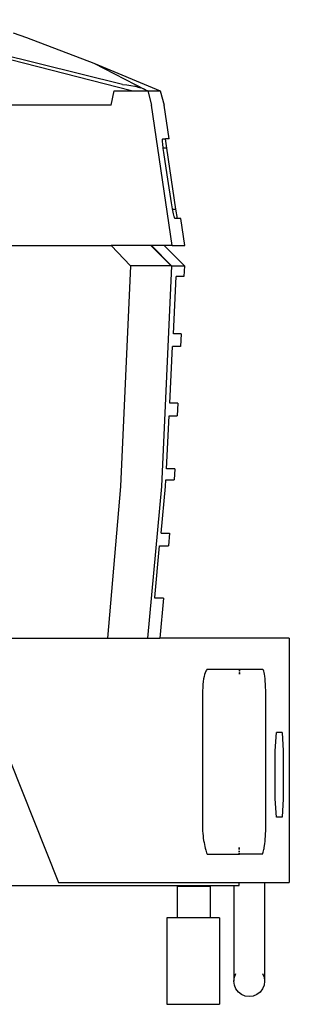
# Model space of a CAD drawing. Units: inches. Extents: x 298 to 901, y 42 to 408.
# Drawn here: x 695 to 709, y 67 to 120 of the extents above; entities that cross this region are included whole.
import ezdxf

# ---------------------------------------------------------------- set-up
doc = ezdxf.new("R2010")
doc.units = ezdxf.units.IN
doc.header["$MEASUREMENT"] = 0
doc.layers.add('Edges', color=7, linetype='Continuous')

# ---------------------------------------------------------------- blocks, each defined once
blk = doc.blocks.new('concrete mixer ls')
at = {"layer": 'Edges'}
for p, q in [((186.083, -7.278), (171.979, -3.811)), ((180.222, -4.518), (180.938, -4.762)), ((186.556, -7.631), (176.941, -5.162)), ((180.938, -4.762), (184.546, -6.135)), ((184.546, -6.135), (187.315, -7.571)), ((184.546, -6.135), (188.096, -7.631)), ((186.083, -7.278), (186.31, -7.308)), ((186.31, -7.308), (186.523, -7.34)), ((186.523, -7.34), (186.721, -7.377)), ((186.902, -7.418), (186.721, -7.377)), ((185.47, -8.397), (185.633, -7.631)), ((185.633, -7.631), (186.556, -7.631)), ((186.556, -7.631), (187.431, -7.631)), ((186.902, -7.418), (187.063, -7.464)), ((187.202, -7.515), (187.063, -7.464)), ((187.315, -7.571), (187.202, -7.515)), ((187.329, -7.581), (187.315, -7.571)), ((187.315, -7.571), (187.431, -7.631)), ((187.431, -7.631), (187.637, -8.397)), ((187.431, -7.631), (188.096, -7.631)), ((188.096, -7.631), (188.302, -8.397)), ((185.47, -8.397), (134.004, -8.397)), ((188.732, -15.906), (187.637, -8.397)), ((188.568, -10.196), (188.302, -8.397)), ((188.22, -10.26), (188.222, -10.224)), ((188.221, -10.309), (188.22, -10.26)), ((188.224, -10.37), (188.221, -10.309)), ((188.222, -10.224), (188.226, -10.203)), ((188.23, -10.443), (188.224, -10.37)), ((188.226, -10.203), (188.232, -10.196)), ((188.238, -10.527), (188.23, -10.443)), ((188.232, -10.196), (188.384, -10.196)), ((188.248, -10.619), (188.238, -10.527)), ((188.458, -10.694), (188.384, -10.196)), ((188.568, -10.196), (188.384, -10.196)), ((188.257, -10.694), (188.248, -10.619)), ((188.26, -10.718), (188.257, -10.694)), ((188.458, -10.694), (188.257, -10.694)), ((188.274, -10.823), (188.26, -10.718)), ((188.289, -10.931), (188.274, -10.823)), ((188.306, -11.042), (188.289, -10.931)), ((188.51, -12.36), (188.306, -11.042)), ((188.94, -13.96), (188.458, -10.694)), ((188.702, -13.613), (188.51, -12.36)), ((188.719, -13.723), (188.702, -13.613)), ((188.737, -13.832), (188.719, -13.723)), ((188.755, -13.936), (188.737, -13.832)), ((188.76, -13.96), (188.755, -13.936)), ((188.76, -13.96), (188.94, -13.96)), ((188.774, -14.036), (188.76, -13.96)), ((188.792, -14.128), (188.774, -14.036)), ((188.81, -14.211), (188.792, -14.128)), ((188.826, -14.284), (188.81, -14.211)), ((189.014, -14.458), (188.94, -13.96)), ((188.842, -14.345), (188.826, -14.284)), ((188.856, -14.394), (188.842, -14.345)), ((188.868, -14.43), (188.856, -14.394)), ((188.878, -14.451), (188.868, -14.43)), ((188.887, -14.458), (188.878, -14.451)), ((189.014, -14.458), (188.887, -14.458)), ((189.197, -14.458), (189.014, -14.458)), ((189.41, -15.906), (189.197, -14.458)), ((134.004, -15.906), (185.47, -15.906)), ((185.47, -15.906), (186.499, -17.005)), ((187.603, -15.906), (185.47, -15.906)), ((187.603, -15.906), (188.675, -17.005)), ((187.637, -15.906), (187.603, -15.906)), ((187.637, -15.906), (188.708, -17.005)), ((188.302, -15.906), (187.637, -15.906)), ((188.302, -15.906), (189.388, -17.005)), ((188.732, -15.906), (188.302, -15.906)), ((188.732, -15.906), (189.41, -15.906)), ((186.499, -17.005), (185.975, -28.818)), ((188.675, -17.005), (186.499, -17.005)), ((188.71, -17.005), (188.163, -28.818)), ((188.675, -17.005), (188.704, -17.005)), ((188.704, -17.005), (188.708, -17.005)), ((188.708, -17.005), (188.71, -17.005)), ((188.71, -17.005), (189.388, -17.005)), ((189.388, -17.005), (189.362, -17.569)), ((188.808, -20.643), (188.951, -17.569)), ((189.362, -17.569), (188.951, -17.569)), ((189.218, -20.643), (188.808, -20.643)), ((189.218, -20.643), (189.186, -21.323)), ((188.619, -24.352), (188.759, -21.323)), ((189.186, -21.323), (188.759, -21.323)), ((189.044, -24.352), (188.619, -24.352)), ((189.044, -24.352), (189.012, -25.032)), ((188.439, -27.878), (188.572, -25.032)), ((188.572, -25.032), (189.012, -25.032)), ((188.878, -27.878), (188.439, -27.878)), ((188.878, -27.878), (188.851, -28.466)), ((188.377, -28.818), (188.394, -28.466)), ((188.394, -28.466), (188.851, -28.466)), ((185.975, -28.818), (185.278, -36.932)), ((188.163, -28.818), (187.424, -36.932)), ((188.15, -31.312), (188.377, -28.818)), ((188.15, -31.312), (188.603, -31.312)), ((188.603, -31.312), (188.54, -31.992)), ((187.816, -34.762), (188.068, -31.992)), ((188.068, -31.992), (188.54, -31.992)), ((187.813, -34.791), (187.816, -34.762)), ((188.281, -34.791), (187.813, -34.791)), ((188.281, -34.791), (188.083, -36.932)), ((178.259, -36.932), (185.278, -36.932)), ((185.278, -36.932), (187.424, -36.932)), ((187.424, -36.932), (188.083, -36.932)), ((195.003, -36.932), (188.083, -36.932)), ((195.003, -36.932), (195.003, -50.028)), ((178.259, -39.001), (182.651, -50.028)), ((190.444, -38.997), (190.42, -39.126)), ((190.472, -38.884), (190.444, -38.997)), ((190.503, -38.789), (190.472, -38.884)), ((190.536, -38.713), (190.503, -38.789)), ((190.538, -38.71), (190.536, -38.713)), ((190.567, -38.659), (190.538, -38.71)), ((190.6, -38.626), (190.567, -38.659)), ((190.633, -38.615), (190.6, -38.626)), ((193.571, -38.615), (190.633, -38.615)), ((192.321, -38.626), (192.321, -38.71)), ((192.321, -38.783), (192.321, -38.787)), ((192.337, -38.787), (192.321, -38.787)), ((192.321, -38.787), (192.321, -38.874)), ((192.337, -38.626), (192.337, -38.71)), ((192.337, -38.783), (192.337, -38.787)), ((192.337, -38.787), (192.337, -38.874)), ((193.594, -38.626), (193.571, -38.615)), ((193.617, -38.658), (193.594, -38.626)), ((193.639, -38.71), (193.617, -38.658)), ((193.66, -38.783), (193.639, -38.71)), ((193.66, -38.785), (193.66, -38.783)), ((193.676, -38.874), (193.66, -38.785)), ((193.691, -38.984), (193.676, -38.874)), ((193.705, -39.11), (193.691, -38.984)), ((190.382, -39.423), (190.371, -39.585)), ((190.399, -39.269), (190.382, -39.423)), ((190.42, -39.126), (190.399, -39.269)), ((193.717, -39.251), (193.705, -39.11)), ((193.727, -39.405), (193.717, -39.251)), ((193.736, -39.57), (193.727, -39.405)), ((190.363, -39.754), (190.361, -39.925)), ((190.361, -39.925), (190.361, -47.265)), ((190.371, -39.585), (190.363, -39.754)), ((193.743, -39.744), (193.736, -39.57)), ((193.748, -39.925), (193.743, -39.744)), ((193.748, -47.265), (193.748, -39.925)), ((194.249, -42.972), (194.313, -41.993)), ((194.628, -41.993), (194.313, -41.993)), ((194.628, -41.993), (194.681, -42.972)), ((194.249, -45.539), (194.249, -42.972)), ((194.681, -42.972), (194.681, -45.539)), ((194.313, -46.526), (194.249, -45.539)), ((194.681, -45.539), (194.628, -46.526)), ((194.628, -46.526), (194.313, -46.526)), ((190.361, -47.265), (190.374, -47.398)), ((190.374, -47.398), (190.388, -47.528)), ((193.729, -47.56), (193.739, -47.415)), ((193.739, -47.415), (193.748, -47.265)), ((190.388, -47.528), (190.404, -47.654)), ((190.404, -47.654), (190.422, -47.774)), ((190.422, -47.774), (190.441, -47.889)), ((190.441, -47.889), (190.462, -47.999)), ((193.681, -48.058), (193.694, -47.947)), ((193.694, -47.947), (193.707, -47.826)), ((193.707, -47.826), (193.719, -47.697)), ((193.719, -47.697), (193.729, -47.56)), ((190.462, -47.999), (190.485, -48.102)), ((190.485, -48.102), (190.508, -48.198)), ((190.508, -48.198), (190.533, -48.288)), ((190.533, -48.288), (190.538, -48.304)), ((190.538, -48.304), (190.557, -48.37)), ((190.557, -48.37), (190.581, -48.445)), ((190.581, -48.445), (190.606, -48.512)), ((190.606, -48.512), (192.321, -48.512)), ((192.321, -48.252), (192.321, -48.16)), ((192.321, -48.405), (192.321, -48.334)), ((192.321, -48.512), (192.321, -48.464)), ((192.321, -48.512), (192.337, -48.512)), ((192.337, -48.252), (192.337, -48.16)), ((192.337, -48.405), (192.337, -48.334)), ((192.337, -48.512), (192.337, -48.464)), ((193.571, -48.512), (192.337, -48.512)), ((193.571, -48.512), (193.592, -48.464)), ((193.592, -48.464), (193.612, -48.405)), ((193.612, -48.405), (193.631, -48.334)), ((193.631, -48.334), (193.65, -48.252)), ((193.65, -48.252), (193.66, -48.203)), ((193.66, -48.203), (193.667, -48.16)), ((193.667, -48.16), (193.681, -48.058)), ((182.651, -50.028), (192.321, -50.028)), ((192.321, -50.197), (192.321, -50.028)), ((192.321, -50.028), (193.686, -50.028)), ((193.686, -50.028), (193.686, -55.319)), ((193.686, -50.028), (195.003, -50.028)), ((178.072, -50.197), (192.038, -50.197)), ((189.012, -50.24), (189.012, -51.928)), ((190.762, -50.24), (189.012, -50.24)), ((190.762, -50.24), (190.762, -51.928)), ((192.038, -50.197), (192.038, -55.319)), ((192.038, -50.197), (192.321, -50.197)), ((189.012, -51.928), (188.45, -51.928)), ((188.45, -51.928), (188.45, -56.553)), ((190.762, -51.928), (189.012, -51.928)), ((191.262, -51.928), (190.762, -51.928)), ((191.262, -51.928), (191.262, -56.553)), ((192.038, -55.319), (192.066, -55.106)), ((192.066, -55.533), (192.038, -55.319)), ((192.066, -55.106), (192.148, -54.907)), ((193.576, -54.907), (193.658, -55.106)), ((193.658, -55.106), (193.686, -55.319)), ((193.686, -55.319), (193.658, -55.533)), ((192.148, -55.731), (192.066, -55.533)), ((192.279, -55.902), (192.148, -55.731)), ((192.45, -56.033), (192.279, -55.902)), ((193.445, -55.902), (193.274, -56.033)), ((193.576, -55.731), (193.445, -55.902)), ((193.658, -55.533), (193.576, -55.731)), ((192.649, -56.115), (192.45, -56.033)), ((192.862, -56.143), (192.649, -56.115)), ((193.075, -56.115), (192.862, -56.143)), ((193.274, -56.033), (193.075, -56.115)), ((188.45, -56.553), (191.262, -56.553))]:
    blk.add_line(p, q, dxfattribs=at)

msp = doc.modelspace()

# ---------------------------------------------------------------- block references
msp.add_blockref('concrete mixer ls', (514.079, 124.041))

doc.saveas('drawing.dxf')
